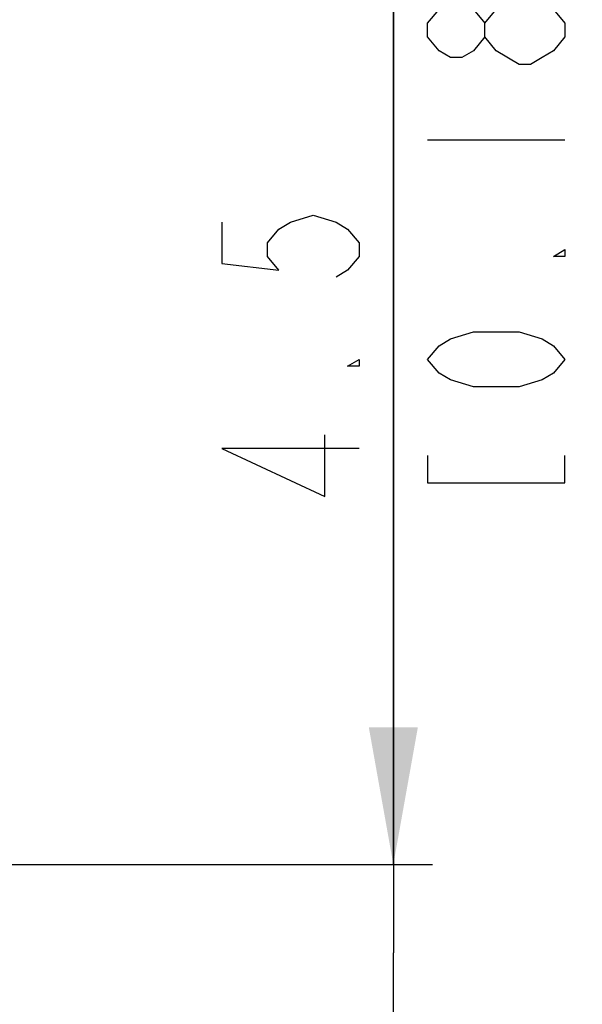
# Model space of a CAD drawing. Units: millimetres. Extents: x 0 to 420, y 0 to 297.
# Drawn here: x 122 to 136, y 187 to 212 of the extents above; entities that cross this region are included whole.
import ezdxf

# ---------------------------------------------------------------- set-up
doc = ezdxf.new("R2010")
doc.units = ezdxf.units.MM
doc.header["$LTSCALE"] = 23.1
doc.layers.get('0').update_dxf_attribs({"linetype": 'CONTINUOUS'})
doc.styles.get("Standard").update_dxf_attribs({"font": 'txt', "width": 0.8})
doc.dimstyles.new('DIMSTYLE_2', dxfattribs={"dimtxt": 3.5, "dimasz": 3.5, "dimexe": 1, "dimexo": 0, "dimgap": 0.875, "dimtad": 1, "dimdec": 1, "dimdsep": 46, "dimtxsty": 'Standard', "dimblk": '_FILLED', "dimblk1": '_FILLED', "dimblk2": '_FILLED', "dimcen": 0.09, "dimadec": 3, "dimazin": 2, "dimtp": 0.3, "dimtm": 0.3, "dimtfac": 1, "dimtdec": 1, "dimtofl": 0, "dimtmove": 0, "dimatfit": 3, "dimldrblk": '_FILLED', "dimfxl": 1, "dimtolj": 1, "dimarcsym": 0})
doc.dimstyles.new('DIMSTYLE_3', dxfattribs={"dimtxt": 3.5, "dimasz": 3.5, "dimexe": 1, "dimexo": 0, "dimgap": 0.875, "dimtad": 1, "dimdec": 1, "dimdsep": 46, "dimtxsty": 'Standard', "dimblk": '_FILLED', "dimblk1": '_FILLED', "dimblk2": '_FILLED', "dimcen": 0.09, "dimadec": 3, "dimazin": 2, "dimtp": 0.1, "dimtm": 0.1, "dimtfac": 1, "dimtdec": 1, "dimtofl": 0, "dimtmove": 0, "dimatfit": 3, "dimldrblk": '_FILLED', "dimfxl": 1, "dimtolj": 1, "dimarcsym": 0})

# ---------------------------------------------------------------- blocks, each defined once
blk = doc.blocks.new('_FILLED')
at = {"color": 0, "linetype": 'ByBlock'}
blk.add_solid([(0, 0), (-1, 0.1786), (-1, -0.1786)], dxfattribs=at)
blk = doc.blocks.new('*D15')
at = {"color": 2, "linetype": 'Continuous', "transparency": 16777216}
for p, q in [((131.266, 190.101), (131.266, 215.586)), ((131.266, 215.586), (131.266, 187.851)), ((119.244, 190.101), (132.266, 190.101)), ((131.266, 179.601), (131.266, 187.851)), ((131.266, 185.601), (131.266, 179.601))]:
    blk.add_line(p, q, dxfattribs=at)
at = {"color": 2, "linetype": 'Continuous', "transparency": 16777216, "xscale": 3.5, "yscale": 3.5, "zscale": 3.5}
for p, rotation in [((131.266, 190.101), 270), ((131.266, 185.601), 90)]:
    blk.add_blockref('_FILLED', p, dxfattribs=dict(at, rotation=rotation))
blk = doc.blocks.new('*D19')
at = {"color": 2, "linetype": 'Continuous', "transparency": 16777216}
for p, q in [((107.447, 238.249), (148.132, 238.249)), ((147.132, 238.249), (147.132, 190.089)), ((147.132, 141.93), (147.132, 190.089)), ((108.647, 141.93), (148.132, 141.93))]:
    blk.add_line(p, q, dxfattribs=at)
at = {"color": 2, "linetype": 'Continuous', "transparency": 16777216, "xscale": 3.5, "yscale": 3.5, "zscale": 3.5}
for p, rotation in [((147.132, 238.249), 90), ((147.132, 141.93), 270)]:
    blk.add_blockref('_FILLED', p, dxfattribs=dict(at, rotation=rotation))

msp = doc.modelspace()

# ---------------------------------------------------------------- linework, layer by layer
at = {"color": 2, "linetype": 'Continuous'}
msp.add_line((132.141, 208.5864), (135.641, 208.5864), dxfattribs=at)
for points in [[(134.4744, 210.5114), (133.891, 210.8614), (133.5994, 211.2114), (133.5994, 211.5614), (133.891, 211.9114), (134.1827, 212.0864), (134.4744, 212.2614), (134.766, 212.2614)], [(134.766, 212.2614), (135.3494, 211.9114), (135.641, 211.5614), (135.641, 211.2114)], [(133.5994, 211.2114), (133.3077, 210.8614), (133.016, 210.6864), (132.7244, 210.6864), (132.4327, 210.8614), (132.141, 211.2114), (132.141, 211.5614), (132.4327, 211.9114), (132.7244, 212.0864), (133.016, 212.0864), (133.3077, 211.9114), (133.5994, 211.5614)], [(135.641, 211.2114), (135.3494, 210.8614), (135.0577, 210.6864), (134.766, 210.5114), (134.4744, 210.5114)], [(126.891, 206.4864), (126.891, 205.4364), (128.3494, 205.2614), (128.0577, 205.6114), (128.0577, 205.9614), (128.3494, 206.3114), (128.641, 206.4864), (129.2244, 206.6614), (129.8077, 206.4864), (130.0994, 206.3114), (130.391, 205.9614), (130.391, 205.6114), (130.0994, 205.2614), (129.8077, 205.0864)], [(135.641, 205.7864), (135.641, 205.6114), (135.3494, 205.6114), (135.641, 205.7864)], [(135.641, 202.9864), (135.3494, 202.6364), (135.0577, 202.4614), (134.4744, 202.2864), (133.3077, 202.2864), (132.7244, 202.4614), (132.4327, 202.6364), (132.141, 202.9864), (132.4327, 203.3364), (132.7244, 203.5114), (133.3077, 203.6864), (134.4744, 203.6864), (135.0577, 203.5114), (135.3494, 203.3364), (135.641, 202.9864)], [(130.391, 202.9864), (130.391, 202.8114), (130.0994, 202.8114), (130.391, 202.9864)], [(130.391, 200.7114), (126.891, 200.7114), (129.516, 199.4864), (129.516, 201.0614)], [(132.141, 200.5364), (132.141, 199.8364), (135.641, 199.8364), (135.641, 200.5364)]]:
    msp.add_lwpolyline(points, dxfattribs=at)

# ---------------------------------------------------------------- dimensions: what is measured, and where the dimension line sits
for base, p1, p2, dimstyle, picture, middle in [((147.1324, 141.9296), (107.4465, 238.2487), (108.647, 141.9296), 'DIMSTYLE_2', '*D19', (147.1324, 181.6892)), ((131.266, 185.6005), (119.2436, 190.1005), (132.1974, 185.6005), 'DIMSTYLE_3', '*D15', (131.266, 198.7864))]:
    dim = msp.add_linear_dim(base=base, p1=p1, p2=p2, angle=270, text='<>\\P[]', dimstyle=dimstyle, dxfattribs=at)
    dim.commit()
    dim.dimension.update_dxf_attribs({"geometry": picture, "text_midpoint": middle, "dimtype": 160})

doc.saveas('drawing.dxf')
